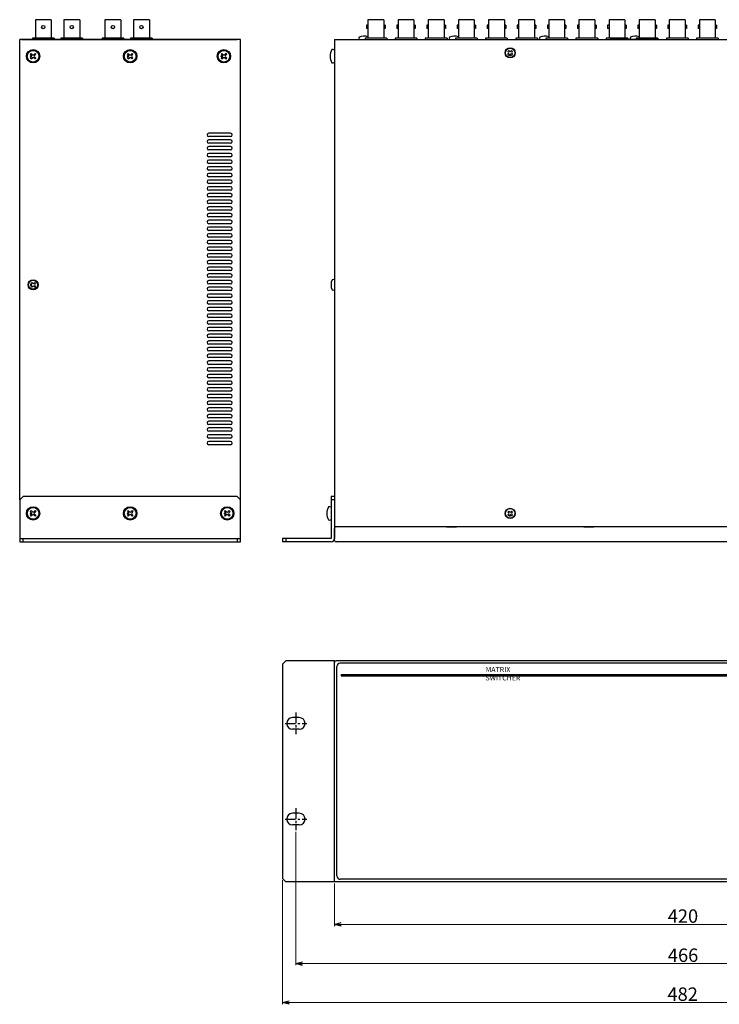
# Model space of a CAD drawing. Extents: x -396 to 451, y 17 to 1013.
# Drawn here: x -396 to 22, y 17 to 605 of the extents above; entities that cross this region are included whole.
import ezdxf

# ---------------------------------------------------------------- set-up
doc = ezdxf.new("R2010")
doc.units = 0
doc.linetypes.add('CENTER', pattern=[50.8, 31.75, -6.35, 6.35, -6.35])
doc.layers.get('0').update_dxf_attribs({"linetype": 'CONTINUOUS'})
doc.layers.get('DEFPOINTS').update_dxf_attribs({"linetype": 'CONTINUOUS'})
for name, color, linetype in [('ear', 200, 'CONTINUOUS'), ('寸法', 7, 'CONTINUOUS'), ('本体', 7, 'CONTINUOUS')]:
    doc.layers.add(name, color=color, linetype=linetype)
doc.styles.add('MX_NOTE_STANDARD', font='txt.shx', dxfattribs={"height": 4.1656, "bigfont": 'extfont.shx'})
doc.dimstyles.new('ARTICS', dxfattribs={"dimtxt": 4.1656, "dimasz": 4, "dimexe": 1, "dimexo": 1, "dimgap": 1, "dimtad": 1, "dimtoh": 1, "dimdec": 1, "dimdsep": 46, "dimtxsty": 'MX_NOTE_STANDARD', "dimblk": 'OPEN30', "dimcen": 2.5, "dimclrt": 6, "dimadec": 0, "dimazin": 0, "dimtfac": 1, "dimtdec": 1, "dimtmove": 0, "dimatfit": 3, "dimldrblk": 'OPEN30', "dimfxl": 1, "dimtolj": 1, "dimtzin": 0, "dimlwd": 13, "dimlwe": 13, "dimarcsym": 0})

# ---------------------------------------------------------------- blocks, each defined once
blk = doc.blocks.new('_OPEN30')
at = {"color": 0, "linetype": 'ByBlock'}
for p, q in [((-1, 0.267949), (0, 0)), ((0, 0), (-1, -0.267949)), ((0, 0), (-1, 0))]:
    blk.add_line(p, q, dxfattribs=at)
blk = doc.blocks.new('*D91')
at = {"layer": 'DEFPOINTS', "color": 0, "linetype": 'Continuous'}
for p in [(-238.75, 92.26), (243.25, 92.26), (243.25, 18.17)]:
    blk.add_point(p, dxfattribs=at)
at = {"layer": '寸法', "color": 0, "linetype": 'Continuous', "lineweight": 13}
for p, q in [((-238.75, 91.26), (-238.75, 17.17)), ((243.25, 91.26), (243.25, 17.17)), ((-234.75, 18.17), (239.25, 18.17))]:
    blk.add_line(p, q, dxfattribs=at)
at = {"layer": '寸法', "color": 0, "linetype": 'Continuous', "lineweight": 13, "xscale": 4, "yscale": 4, "zscale": 4, "rotation": 180}
blk.add_blockref('_OPEN30', (-238.75, 18.17), dxfattribs=at)
at = {"layer": '寸法', "color": 0, "linetype": 'Continuous', "lineweight": 13, "xscale": 4, "yscale": 4, "zscale": 4}
blk.add_blockref('_OPEN30', (243.25, 18.17), dxfattribs=at)
at = {"layer": '寸法', "color": 6, "linetype": 'Continuous', "insert": (0.31, 23.17), "char_height": 8, "attachment_point": 5}
blk.add_mtext('\\A1;482', dxfattribs=at)
blk = doc.blocks.new('*D92')
at = {"layer": 'DEFPOINTS', "color": 0, "linetype": 'Continuous'}
for p in [(-230.75, 121.19), (235.25, 121.19), (235.25, 41.42)]:
    blk.add_point(p, dxfattribs=at)
at = {"layer": '寸法', "color": 0, "linetype": 'Continuous', "lineweight": 13}
for p, q in [((-230.75, 120.19), (-230.75, 40.42)), ((235.25, 120.19), (235.25, 40.42)), ((-226.75, 41.42), (231.25, 41.42))]:
    blk.add_line(p, q, dxfattribs=at)
at = {"layer": '寸法', "color": 0, "linetype": 'Continuous', "lineweight": 13, "xscale": 4, "yscale": 4, "zscale": 4, "rotation": 180}
blk.add_blockref('_OPEN30', (-230.75, 41.42), dxfattribs=at)
at = {"layer": '寸法', "color": 0, "linetype": 'Continuous', "lineweight": 13, "xscale": 4, "yscale": 4, "zscale": 4}
blk.add_blockref('_OPEN30', (235.25, 41.42), dxfattribs=at)
at = {"layer": '寸法', "color": 6, "linetype": 'Continuous', "insert": (0.55, 46.42), "char_height": 8, "attachment_point": 5}
blk.add_mtext('\\A1;466', dxfattribs=at)
blk = doc.blocks.new('*D93')
at = {"layer": 'DEFPOINTS', "color": 0, "linetype": 'Continuous'}
for p in [(-207.75, 90.26), (212.25, 90.26), (212.25, 64.79)]:
    blk.add_point(p, dxfattribs=at)
at = {"layer": '寸法', "color": 0, "linetype": 'Continuous', "lineweight": 13}
for p, q in [((-207.75, 89.26), (-207.75, 63.79)), ((212.25, 89.26), (212.25, 63.79)), ((-203.75, 64.79), (208.25, 64.79))]:
    blk.add_line(p, q, dxfattribs=at)
at = {"layer": '寸法', "color": 0, "linetype": 'Continuous', "lineweight": 13, "xscale": 4, "yscale": 4, "zscale": 4, "rotation": 180}
blk.add_blockref('_OPEN30', (-207.75, 64.79), dxfattribs=at)
at = {"layer": '寸法', "color": 0, "linetype": 'Continuous', "lineweight": 13, "xscale": 4, "yscale": 4, "zscale": 4}
blk.add_blockref('_OPEN30', (212.25, 64.79), dxfattribs=at)
at = {"layer": '寸法', "color": 6, "linetype": 'Continuous', "insert": (0.47, 69.79), "char_height": 8, "attachment_point": 5}
blk.add_mtext('\\A1;420', dxfattribs=at)

msp = doc.modelspace()

# ---------------------------------------------------------------- linework, layer by layer
at = {"layer": 'ear', "linetype": 'Continuous'}
for p, q in [((-395.75, 318.263), (-393.75, 320.263)), ((-395.75, 318.263), (-395.75, 293.263)), ((-265.75, 320.263), (-393.75, 320.263)), ((-265.75, 320.263), (-263.75, 318.263)), ((-263.75, 293.263), (-263.75, 318.263)), ((-209.749, 320.263), (-209.749, 295.263)), ((-207.749, 320.263), (-209.749, 320.263)), ((-207.749, 318.263), (-209.749, 318.263)), ((-207.749, 320.263), (-207.749, 295.263)), ((-388.916, 311.925), (-389.411, 311.43)), ((-388.916, 311.925), (-388.174, 311.182)), ((-386.583, 311.925), (-387.326, 311.182)), ((-386.583, 311.925), (-386.088, 311.43)), ((-330.916, 311.925), (-331.411, 311.43)), ((-330.916, 311.925), (-330.174, 311.182)), ((-328.583, 311.925), (-329.326, 311.182)), ((-328.583, 311.925), (-328.088, 311.43)), ((-272.916, 311.925), (-273.411, 311.43)), ((-272.916, 311.925), (-272.174, 311.182)), ((-270.583, 311.925), (-271.326, 311.182)), ((-270.583, 311.925), (-270.088, 311.43)), ((-209.749, 313.881), (-209.748, 306.645)), ((-389.411, 311.43), (-388.669, 310.687)), ((-388.669, 309.839), (-389.411, 309.096)), ((-389.411, 309.096), (-388.916, 308.601)), ((-388.174, 309.344), (-388.916, 308.601)), ((-387.326, 309.344), (-386.583, 308.601)), ((-386.088, 311.43), (-386.831, 310.687)), ((-386.831, 309.839), (-386.088, 309.096)), ((-386.088, 309.096), (-386.583, 308.601)), ((-331.411, 311.43), (-330.669, 310.687)), ((-330.669, 309.839), (-331.411, 309.096)), ((-331.411, 309.096), (-330.916, 308.601)), ((-330.174, 309.344), (-330.916, 308.601)), ((-329.326, 309.344), (-328.583, 308.601)), ((-328.088, 311.43), (-328.831, 310.687)), ((-328.831, 309.839), (-328.088, 309.096)), ((-328.088, 309.096), (-328.583, 308.601)), ((-273.411, 311.43), (-272.669, 310.687)), ((-272.669, 309.839), (-273.411, 309.096)), ((-273.411, 309.096), (-272.916, 308.601)), ((-272.174, 309.344), (-272.916, 308.601)), ((-271.326, 309.344), (-270.583, 308.601)), ((-270.088, 311.43), (-270.831, 310.687)), ((-270.831, 309.839), (-270.088, 309.096)), ((-270.088, 309.096), (-270.583, 308.601)), ((-395.75, 295.263), (-263.75, 295.263)), ((-393.75, 293.263), (-393.75, 295.263)), ((-265.75, 295.263), (-265.75, 293.263)), ((-209.749, 295.263), (-238.749, 295.263)), ((-238.749, 295.263), (-238.749, 293.263)), ((-236.749, 295.263), (-236.749, 293.263)), ((-395.75, 293.263), (-263.75, 293.263)), ((-209.749, 293.263), (-238.749, 293.263)), ((-236.749, 222.263), (-238.749, 220.263)), ((-238.749, 220.263), (-238.749, 92.263)), ((-207.749, 222.263), (-236.749, 222.263)), ((-207.749, 90.263), (-207.749, 222.263)), ((-228.749, 188.338), (-232.749, 188.338)), ((-228.749, 181.338), (-232.749, 181.338)), ((-228.749, 131.188), (-232.749, 131.188)), ((-228.749, 124.188), (-232.749, 124.188)), ((-238.749, 92.263), (-236.749, 90.263)), ((-207.749, 90.263), (-236.749, 90.263))]:
    msp.add_line(p, q, dxfattribs=at)
at = {"layer": 'ear', "color": 0, "linetype": 'CENTER', "ltscale": 0.2}
for p, q in [((-230.749, 191.338), (-230.749, 178.338)), ((-237.249, 184.838), (-224.249, 184.838)), ((-230.749, 134.188), (-230.749, 121.188)), ((-237.249, 127.688), (-224.249, 127.688))]:
    msp.add_line(p, q, dxfattribs=at)
at = {"layer": 'ear', "linetype": 'Continuous'}
for centre, radius in [((-387.75, 310.263), 4), ((-387.75, 310.263), 3.5), ((-329.75, 310.263), 4), ((-329.75, 310.263), 3.5), ((-271.75, 310.263), 4), ((-271.75, 310.263), 3.5), ((-389.164, 310.263), 0.3), ((-331.164, 310.263), 0.3), ((-273.164, 310.263), 0.3)]:
    msp.add_circle(centre, radius, dxfattribs=at)
for centre, radius, start, end in [((-204.249, 310.264), 8, 150.637291, 209.383369), ((-210.749, 312.763), 1.5, 48.200015, 108.333225), ((-389.094, 310.263), 0.6, 315.067486, 44.93251), ((-387.75, 311.607), 0.6, 225.06748, 314.932513), ((-387.75, 308.919), 0.6, 45.06748, 134.93251), ((-386.406, 310.263), 0.6, 135.06748, 224.93251), ((-331.094, 310.263), 0.6, 315.067486, 44.93251), ((-329.75, 311.607), 0.6, 225.06748, 314.932513), ((-329.75, 308.919), 0.6, 45.06748, 134.93251), ((-328.406, 310.263), 0.6, 135.06748, 224.93251), ((-273.094, 310.263), 0.6, 315.067486, 44.93251), ((-271.75, 311.607), 0.6, 225.06748, 314.932513), ((-271.75, 308.919), 0.6, 45.06748, 134.93251), ((-270.406, 310.263), 0.6, 135.06748, 224.93251), ((-210.748, 307.763), 1.5, 251.687435, 311.820645), ((-209.749, 295.263), 2, 270, 0), ((-232.749, 184.838), 3.5, 90, 270), ((-228.749, 184.838), 3.5, 270, 90), ((-232.749, 127.688), 3.5, 90, 270), ((-228.749, 127.688), 3.5, 270, 90)]:
    msp.add_arc(centre, radius, start, end, dxfattribs=at)
at = {"layer": '本体', "color": 84, "linetype": 'Continuous'}
for p, q in [((-376.898, 605.071), (-386.398, 605.071)), ((-386.398, 605.071), (-386.398, 594.071)), ((-376.898, 605.071), (-376.898, 594.071)), ((-359.898, 605.071), (-369.398, 605.071)), ((-369.398, 605.071), (-369.398, 604.5)), ((-369.398, 604.5), (-369.398, 594.071)), ((-359.898, 605.071), (-359.898, 594.071)), ((-335.298, 605.071), (-344.798, 605.071)), ((-344.798, 605.071), (-344.798, 594.071)), ((-335.298, 605.071), (-335.298, 594.071)), ((-318.298, 605.071), (-327.798, 605.071)), ((-327.798, 605.071), (-327.798, 604.5)), ((-327.798, 604.5), (-327.798, 594.071)), ((-318.298, 605.071), (-318.298, 594.071)), ((-187.699, 601.831), (-188.499, 601.831)), ((-188.499, 601.831), (-188.499, 599.831)), ((-187.699, 599.831), (-188.499, 599.831)), ((-187.699, 605.071), (-187.699, 594.071)), ((-178.199, 605.071), (-187.699, 605.071)), ((-178.199, 605.071), (-178.199, 594.071)), ((-177.399, 601.831), (-178.199, 601.831)), ((-177.399, 599.831), (-178.199, 599.831)), ((-177.399, 601.831), (-177.399, 599.831)), ((-170.499, 601.831), (-170.499, 599.831)), ((-169.699, 601.831), (-170.499, 601.831)), ((-169.699, 599.831), (-170.499, 599.831)), ((-160.199, 605.071), (-169.699, 605.071)), ((-169.699, 605.071), (-169.699, 594.071)), ((-160.199, 605.071), (-160.199, 594.071)), ((-159.399, 601.831), (-160.199, 601.831)), ((-159.399, 599.831), (-160.199, 599.831)), ((-159.399, 601.831), (-159.399, 599.831)), ((-151.699, 601.831), (-152.499, 601.831)), ((-152.499, 601.831), (-152.499, 599.831)), ((-151.699, 599.831), (-152.499, 599.831)), ((-142.199, 605.071), (-151.699, 605.071)), ((-151.699, 605.071), (-151.699, 594.071)), ((-142.199, 605.071), (-142.199, 594.071)), ((-141.399, 601.831), (-142.199, 601.831)), ((-141.399, 599.831), (-142.199, 599.831)), ((-141.399, 601.831), (-141.399, 599.831)), ((-133.699, 601.831), (-134.499, 601.831)), ((-134.499, 601.831), (-134.499, 599.831)), ((-133.699, 599.831), (-134.499, 599.831)), ((-124.199, 605.071), (-133.699, 605.071)), ((-133.699, 605.071), (-133.699, 594.071)), ((-124.199, 605.071), (-124.199, 594.071)), ((-123.399, 601.831), (-124.199, 601.831)), ((-123.399, 599.831), (-124.199, 599.831)), ((-123.399, 601.831), (-123.399, 599.831)), ((-115.699, 601.831), (-116.499, 601.831)), ((-116.499, 601.831), (-116.499, 599.831)), ((-115.699, 599.831), (-116.499, 599.831)), ((-106.199, 605.071), (-115.699, 605.071)), ((-115.699, 605.071), (-115.699, 594.071)), ((-106.199, 605.071), (-106.199, 594.071)), ((-105.399, 601.831), (-106.199, 601.831)), ((-105.399, 599.831), (-106.199, 599.831)), ((-105.399, 601.831), (-105.399, 599.831)), ((-97.699, 601.831), (-98.499, 601.831)), ((-98.499, 601.831), (-98.499, 599.831)), ((-97.699, 599.831), (-98.499, 599.831)), ((-88.199, 605.071), (-97.699, 605.071)), ((-97.699, 605.071), (-97.699, 594.071)), ((-88.199, 605.071), (-88.199, 594.071)), ((-87.399, 601.831), (-88.199, 601.831)), ((-87.399, 599.831), (-88.199, 599.831)), ((-87.399, 601.831), (-87.399, 599.831)), ((-79.699, 601.831), (-80.499, 601.831)), ((-80.499, 601.831), (-80.499, 599.831)), ((-79.699, 599.831), (-80.499, 599.831)), ((-70.199, 605.071), (-79.699, 605.071)), ((-79.699, 605.071), (-79.699, 594.071)), ((-70.199, 605.071), (-70.199, 594.071)), ((-69.399, 601.831), (-70.199, 601.831)), ((-69.399, 599.831), (-70.199, 599.831)), ((-69.399, 601.831), (-69.399, 599.831)), ((-61.699, 601.831), (-62.499, 601.831)), ((-62.499, 601.831), (-62.499, 599.831)), ((-61.699, 599.831), (-62.499, 599.831)), ((-52.199, 605.071), (-61.699, 605.071)), ((-61.699, 605.071), (-61.699, 594.071)), ((-52.199, 605.071), (-52.199, 594.071)), ((-51.399, 601.831), (-52.199, 601.831)), ((-51.399, 599.831), (-52.199, 599.831)), ((-51.399, 601.831), (-51.399, 599.831)), ((-43.699, 601.831), (-44.499, 601.831)), ((-44.499, 601.831), (-44.499, 599.831)), ((-43.699, 599.831), (-44.499, 599.831)), ((-34.199, 605.071), (-43.699, 605.071)), ((-43.699, 605.071), (-43.699, 594.071)), ((-34.199, 605.071), (-34.199, 594.071)), ((-33.399, 601.831), (-34.199, 601.831)), ((-33.399, 599.831), (-34.199, 599.831)), ((-33.399, 601.831), (-33.399, 599.831)), ((-25.699, 601.831), (-26.499, 601.831)), ((-26.499, 601.831), (-26.499, 599.831)), ((-25.699, 599.831), (-26.499, 599.831)), ((-25.699, 605.071), (-25.699, 594.071)), ((-16.199, 605.071), (-25.699, 605.071)), ((-16.199, 605.071), (-16.199, 594.071)), ((-15.399, 601.831), (-16.199, 601.831)), ((-15.399, 599.831), (-16.199, 599.831)), ((-15.399, 601.831), (-15.399, 599.831)), ((-8.499, 601.831), (-8.499, 599.831)), ((-7.699, 601.831), (-8.499, 601.831)), ((-7.699, 599.831), (-8.499, 599.831)), ((-7.699, 605.071), (-7.699, 594.071)), ((1.801, 605.071), (-7.699, 605.071)), ((1.801, 605.071), (1.801, 594.071)), ((2.601, 601.831), (1.801, 601.831)), ((2.601, 599.831), (1.801, 599.831)), ((2.601, 601.831), (2.601, 599.831)), ((9.501, 601.831), (9.501, 599.831)), ((10.301, 601.831), (9.501, 601.831)), ((10.301, 599.831), (9.501, 599.831)), ((10.301, 605.071), (10.301, 594.071)), ((19.801, 605.071), (10.301, 605.071)), ((19.801, 605.071), (19.801, 594.071)), ((20.601, 601.831), (19.801, 601.831)), ((20.601, 599.831), (19.801, 599.831)), ((20.601, 601.831), (20.601, 599.831)), ((-375.148, 594.071), (-388.148, 594.071)), ((-388.148, 594.071), (-388.148, 593.271)), ((-375.148, 594.071), (-375.148, 593.271)), ((-358.148, 594.071), (-371.148, 594.071)), ((-371.148, 594.071), (-371.148, 593.271)), ((-358.148, 594.071), (-358.148, 593.271)), ((-333.548, 594.071), (-346.548, 594.071)), ((-346.548, 594.071), (-346.548, 593.271)), ((-333.548, 594.071), (-333.548, 593.271)), ((-316.548, 594.071), (-329.548, 594.071)), ((-329.548, 594.071), (-329.548, 593.271)), ((-316.548, 594.071), (-316.548, 593.271)), ((-176.449, 594.071), (-189.449, 594.071)), ((-189.449, 594.071), (-189.449, 593.263)), ((-176.449, 594.071), (-176.449, 593.263)), ((-158.449, 594.071), (-171.449, 594.071)), ((-171.449, 594.071), (-171.449, 593.263)), ((-158.449, 594.071), (-158.449, 593.263)), ((-140.449, 594.071), (-153.449, 594.071)), ((-153.449, 594.071), (-153.449, 593.263)), ((-140.449, 594.071), (-140.449, 593.263)), ((-122.449, 594.071), (-135.449, 594.071)), ((-135.449, 594.071), (-135.449, 593.261)), ((-122.449, 594.071), (-122.449, 593.263)), ((-104.449, 594.071), (-117.449, 594.071)), ((-117.449, 594.071), (-117.449, 593.263)), ((-104.449, 594.071), (-104.449, 593.263)), ((-86.449, 594.071), (-99.449, 594.071)), ((-99.449, 594.071), (-99.449, 593.263)), ((-86.449, 594.071), (-86.449, 593.263)), ((-68.449, 594.071), (-81.449, 594.071)), ((-81.449, 594.071), (-81.449, 593.263)), ((-68.449, 594.071), (-68.449, 593.263)), ((-50.449, 594.071), (-63.449, 594.071)), ((-63.449, 594.071), (-63.449, 593.263)), ((-50.449, 594.071), (-50.449, 593.263)), ((-32.449, 594.071), (-45.449, 594.071)), ((-45.449, 594.071), (-45.449, 593.263)), ((-32.449, 594.071), (-32.449, 593.263)), ((-14.449, 594.071), (-27.449, 594.071)), ((-27.449, 594.071), (-27.449, 593.263)), ((-14.449, 594.071), (-14.449, 593.263)), ((3.551, 594.071), (-9.449, 594.071)), ((-9.449, 594.071), (-9.449, 593.261)), ((3.551, 594.071), (3.551, 593.263)), ((21.551, 594.071), (8.551, 594.071)), ((8.551, 594.071), (8.551, 593.263)), ((21.551, 594.071), (21.551, 593.263)), ((-395.75, 318.263), (-395.748, 593.263)), ((-263.748, 593.263), (-395.748, 593.263)), ((-394.748, 593.263), (-265.748, 593.263)), ((-263.75, 318.263), (-263.748, 593.263)), ((-207.749, 593.263), (212.251, 593.263)), ((-207.749, 593.263), (-207.749, 302.265)), ((-192.949, 593.263), (-189.449, 593.263)), ((-147.749, 593.263), (-144.249, 593.263)), ((-93.749, 593.263), (-90.249, 593.263)), ((-14.052, 593.261), (-43.052, 593.261)), ((-39.749, 593.263), (-36.249, 593.263)), ((14.251, 593.263), (17.751, 593.263)), ((-389.409, 584.43), (-388.914, 584.925)), ((-388.667, 583.687), (-389.409, 584.43)), ((-389.409, 582.096), (-388.667, 582.839)), ((-388.914, 581.601), (-389.409, 582.096)), ((-388.172, 584.182), (-388.914, 584.925)), ((-388.914, 581.601), (-388.172, 582.344)), ((-387.324, 584.182), (-386.581, 584.925)), ((-386.581, 581.601), (-387.324, 582.344)), ((-386.829, 583.687), (-386.086, 584.43)), ((-386.086, 582.096), (-386.829, 582.839)), ((-386.086, 584.43), (-386.581, 584.925)), ((-386.581, 581.601), (-386.086, 582.096)), ((-331.409, 584.43), (-330.914, 584.925)), ((-330.667, 583.687), (-331.409, 584.43)), ((-331.409, 582.096), (-330.667, 582.839)), ((-330.914, 581.601), (-331.409, 582.096)), ((-330.172, 584.182), (-330.914, 584.925)), ((-330.914, 581.601), (-330.172, 582.344)), ((-329.324, 584.182), (-328.581, 584.925)), ((-328.581, 581.601), (-329.324, 582.344)), ((-328.829, 583.687), (-328.086, 584.43)), ((-328.086, 582.096), (-328.829, 582.839)), ((-328.086, 584.43), (-328.581, 584.925)), ((-328.581, 581.601), (-328.086, 582.096)), ((-275.409, 584.43), (-274.914, 584.925)), ((-274.667, 583.687), (-275.409, 584.43)), ((-275.409, 582.096), (-274.667, 582.839)), ((-274.914, 581.601), (-275.409, 582.096)), ((-274.172, 584.182), (-274.914, 584.925)), ((-274.914, 581.601), (-274.172, 582.344)), ((-273.324, 584.182), (-272.581, 584.925)), ((-272.581, 581.601), (-273.324, 582.344)), ((-272.829, 583.687), (-272.086, 584.43)), ((-272.086, 582.096), (-272.829, 582.839)), ((-272.086, 584.43), (-272.581, 584.925)), ((-272.581, 581.601), (-272.086, 582.096)), ((-207.749, 586.017), (-207.749, 580.263)), ((-104.128, 586.147), (-103.633, 586.642)), ((-104.128, 586.147), (-103.668, 585.687)), ((-104.128, 584.379), (-103.668, 584.839)), ((-104.128, 584.379), (-103.633, 583.884)), ((-103.633, 586.642), (-103.173, 586.182)), ((-103.633, 583.884), (-103.173, 584.344)), ((-102.325, 586.182), (-101.865, 586.642)), ((-102.325, 584.344), (-101.865, 583.884)), ((-101.865, 586.642), (-101.37, 586.147)), ((-101.865, 583.884), (-101.37, 584.379)), ((-101.83, 585.687), (-101.37, 586.147)), ((-101.83, 584.839), (-101.37, 584.379)), ((-269.748, 537.263), (-282.748, 537.263)), ((-269.748, 535.263), (-282.748, 535.263)), ((-269.748, 533.263), (-282.748, 533.263)), ((-269.748, 531.263), (-282.748, 531.263)), ((-269.748, 529.263), (-282.748, 529.263)), ((-269.748, 527.263), (-282.748, 527.263)), ((-269.748, 525.263), (-282.748, 525.263)), ((-269.748, 523.263), (-282.748, 523.263)), ((-269.748, 521.263), (-282.748, 521.263)), ((-269.748, 519.263), (-282.748, 519.263)), ((-269.748, 517.263), (-282.748, 517.263)), ((-269.748, 515.263), (-282.748, 515.263)), ((-269.748, 513.263), (-282.748, 513.263)), ((-269.748, 511.263), (-282.748, 511.263)), ((-269.748, 509.263), (-282.748, 509.263)), ((-269.748, 507.263), (-282.748, 507.263)), ((-269.748, 505.263), (-282.748, 505.263)), ((-269.748, 503.263), (-282.748, 503.263)), ((-269.748, 501.263), (-282.748, 501.263)), ((-269.748, 499.263), (-282.748, 499.263)), ((-269.748, 497.263), (-282.748, 497.263)), ((-269.748, 495.263), (-282.748, 495.263)), ((-269.748, 493.263), (-282.748, 493.263)), ((-269.748, 491.263), (-282.748, 491.263)), ((-269.748, 489.263), (-282.748, 489.263)), ((-269.748, 487.263), (-282.748, 487.263)), ((-269.748, 485.263), (-282.748, 485.263)), ((-269.748, 483.263), (-282.748, 483.263)), ((-269.748, 481.263), (-282.748, 481.263)), ((-269.748, 479.263), (-282.748, 479.263)), ((-269.748, 477.263), (-282.748, 477.263)), ((-269.748, 475.263), (-282.748, 475.263)), ((-269.748, 473.263), (-282.748, 473.263)), ((-269.748, 471.263), (-282.748, 471.263)), ((-269.748, 469.263), (-282.748, 469.263)), ((-269.748, 467.263), (-282.748, 467.263)), ((-269.748, 465.263), (-282.748, 465.263)), ((-269.748, 463.263), (-282.748, 463.263)), ((-269.748, 461.263), (-282.748, 461.263)), ((-269.748, 459.263), (-282.748, 459.263)), ((-269.748, 457.263), (-282.748, 457.263)), ((-269.748, 455.263), (-282.748, 455.263)), ((-269.748, 453.263), (-282.748, 453.263)), ((-388.543, 448.089), (-389.073, 447.559)), ((-389.073, 447.559), (-388.702, 447.188)), ((-388.543, 448.089), (-388.172, 447.718)), ((-386.952, 448.089), (-387.323, 447.718)), ((-386.952, 448.089), (-386.422, 447.559)), ((-386.422, 447.559), (-386.793, 447.188)), ((-269.748, 451.263), (-282.748, 451.263)), ((-269.748, 449.263), (-282.748, 449.263)), ((-269.748, 447.263), (-282.748, 447.263)), ((-207.749, 449.763), (-207.749, 443.763)), ((-388.702, 446.339), (-389.073, 445.968)), ((-389.073, 445.968), (-388.543, 445.437)), ((-388.172, 445.809), (-388.543, 445.437)), ((-387.323, 445.809), (-386.952, 445.437)), ((-386.422, 445.968), (-386.952, 445.437)), ((-386.793, 446.339), (-386.422, 445.968)), ((-269.748, 445.263), (-282.748, 445.263)), ((-269.748, 443.263), (-282.748, 443.263)), ((-269.748, 441.263), (-282.748, 441.263)), ((-269.748, 439.263), (-282.748, 439.263)), ((-269.748, 437.263), (-282.748, 437.263)), ((-269.748, 435.263), (-282.748, 435.263)), ((-269.748, 433.263), (-282.748, 433.263)), ((-269.748, 431.263), (-282.748, 431.263)), ((-269.748, 429.263), (-282.748, 429.263)), ((-269.748, 427.263), (-282.748, 427.263)), ((-269.748, 425.263), (-282.748, 425.263)), ((-269.748, 423.263), (-282.748, 423.263)), ((-269.748, 421.263), (-282.748, 421.263)), ((-269.748, 419.263), (-282.748, 419.263)), ((-269.748, 417.263), (-282.748, 417.263)), ((-269.748, 415.263), (-282.748, 415.263)), ((-269.748, 413.263), (-282.748, 413.263)), ((-269.748, 411.263), (-282.748, 411.263)), ((-269.748, 409.263), (-282.748, 409.263)), ((-269.748, 407.263), (-282.748, 407.263)), ((-269.748, 405.263), (-282.748, 405.263)), ((-269.748, 403.263), (-282.748, 403.263)), ((-269.748, 401.263), (-282.748, 401.263)), ((-269.748, 399.263), (-282.748, 399.263)), ((-269.748, 397.263), (-282.748, 397.263)), ((-269.748, 395.263), (-282.748, 395.263)), ((-269.748, 393.263), (-282.748, 393.263)), ((-269.748, 391.263), (-282.748, 391.263)), ((-269.748, 389.263), (-282.748, 389.263)), ((-269.748, 387.263), (-282.748, 387.263)), ((-269.748, 385.263), (-282.748, 385.263)), ((-269.748, 383.263), (-282.748, 383.263)), ((-269.748, 381.263), (-282.748, 381.263)), ((-269.748, 379.263), (-282.748, 379.263)), ((-269.748, 377.263), (-282.748, 377.263)), ((-269.748, 375.263), (-282.748, 375.263)), ((-269.748, 373.263), (-282.748, 373.263)), ((-269.748, 371.263), (-282.748, 371.263)), ((-269.748, 369.263), (-282.748, 369.263)), ((-269.748, 367.263), (-282.748, 367.263)), ((-269.748, 365.263), (-282.748, 365.263)), ((-269.748, 363.263), (-282.748, 363.263)), ((-269.748, 361.263), (-282.748, 361.263)), ((-269.748, 359.263), (-282.748, 359.263)), ((-269.748, 357.263), (-282.748, 357.263)), ((-269.748, 355.263), (-282.748, 355.263)), ((-269.748, 353.263), (-282.748, 353.263)), ((-269.748, 351.263), (-282.748, 351.263)), ((-104.128, 311.147), (-103.633, 311.642)), ((-103.633, 311.642), (-103.173, 311.182)), ((-102.325, 311.182), (-101.865, 311.642)), ((-101.865, 311.642), (-101.37, 311.147)), ((-104.128, 311.147), (-103.668, 310.687)), ((-104.128, 309.379), (-103.668, 309.839)), ((-104.128, 309.379), (-103.633, 308.884)), ((-103.633, 308.884), (-103.173, 309.344)), ((-102.325, 309.344), (-101.865, 308.884)), ((-101.865, 308.884), (-101.37, 309.379)), ((-101.83, 310.687), (-101.37, 311.147)), ((-101.83, 309.839), (-101.37, 309.379)), ((212.251, 302.265), (-207.749, 302.265)), ((-207.749, 294.263), (-207.749, 301.263)), ((211.251, 302.263), (-206.749, 302.263)), ((211.252, 302.263), (-206.749, 302.263)), ((-50.749, 302.265), (-147.749, 302.265)), ((-140.749, 302.263), (-134.749, 302.263)), ((-58.749, 302.263), (-52.749, 302.263)), ((211.251, 293.263), (-206.749, 293.263)), ((-207.749, 90.263), (-207.749, 221.263)), ((211.251, 222.263), (-206.748, 222.263)), ((-206.249, 93.763), (-206.249, 218.763)), ((208.751, 220.763), (-204.249, 220.763)), ((-203.749, 214.063), (208.251, 214.063)), ((-203.749, 214.063), (-203.749, 213.263)), ((-203.749, 213.263), (208.251, 213.263)), ((212.251, 90.263), (-207.749, 90.263)), ((208.751, 91.763), (-204.249, 91.763))]:
    msp.add_line(p, q, dxfattribs=at)
for centre, radius in [((-381.648, 600.637), 1), ((-364.648, 600.637), 1), ((-340.048, 600.637), 1), ((-323.048, 600.637), 1), ((-102.749, 585.263), 3.05), ((-102.749, 585.263), 2.85), ((-387.748, 583.263), 4), ((-387.748, 583.263), 3.5), ((-389.162, 583.263), 0.3), ((-329.748, 583.263), 4), ((-329.748, 583.263), 3.5), ((-331.162, 583.263), 0.3), ((-273.748, 583.263), 4), ((-273.748, 583.263), 3.5), ((-275.162, 583.263), 0.3), ((-102.749, 583.849), 0.3), ((-387.748, 446.763), 3), ((-387.748, 446.763), 2.7), ((-389.127, 446.764), 0.3), ((-102.749, 310.263), 3.05), ((-102.749, 310.263), 2.85), ((-102.749, 308.849), 0.3)]:
    msp.add_circle(centre, radius, dxfattribs=at)
for centre, radius, start, end in [((-191.824, 593.963), 1.325, 148.10921, 211.890792), ((-189.949, 587.463), 7.8, 73.234127, 112.61987), ((-137.824, 593.963), 1.325, 148.10921, 211.890792), ((-135.949, 587.463), 7.8, 73.234127, 112.61987), ((-83.824, 593.963), 1.325, 148.10921, 211.890792), ((-81.949, 587.463), 7.8, 73.234127, 112.61987), ((-29.824, 593.963), 1.325, 148.10921, 211.890792), ((-27.949, 587.463), 7.8, 73.234127, 112.61987), ((-389.092, 583.263), 0.6, 315.06749, 44.932514), ((-387.748, 584.607), 0.6, 225.06749, 314.93252), ((-387.748, 581.919), 0.6, 45.067487, 134.93252), ((-386.404, 583.263), 0.6, 135.06749, 224.93252), ((-331.092, 583.263), 0.6, 315.06749, 44.932514), ((-329.748, 584.607), 0.6, 225.06749, 314.93252), ((-329.748, 581.919), 0.6, 45.067487, 134.93252), ((-328.404, 583.263), 0.6, 135.06749, 224.93252), ((-275.092, 583.263), 0.6, 315.06749, 44.932514), ((-273.748, 584.607), 0.6, 225.06749, 314.93252), ((-273.748, 581.919), 0.6, 45.067487, 134.93252), ((-272.404, 583.263), 0.6, 135.06749, 224.93252), ((-202.249, 583.263), 8, 150.626961, 209.373039), ((-208.749, 585.763), 1.5, 48.189685, 108.322895), ((-104.093, 585.263), 0.6, 315.06748, 44.932513), ((-102.749, 586.607), 0.6, 225.06748, 314.93251), ((-102.749, 583.919), 0.6, 45.067486, 134.93251), ((-101.405, 585.263), 0.6, 135.06748, 224.93251), ((-208.749, 580.763), 1.5, 251.677105, 311.810315), ((-282.748, 536.263), 1, 90, 180), ((-282.748, 536.263), 1, 180, 270), ((-269.748, 536.263), 1, 0, 90), ((-269.748, 536.263), 1, 270, 0), ((-282.748, 532.263), 1, 90, 180), ((-282.748, 532.263), 1, 180, 270), ((-282.748, 528.263), 1, 90, 180), ((-269.748, 532.263), 1, 0, 90), ((-269.748, 532.263), 1, 270, 0), ((-269.748, 528.263), 1, 0, 90), ((-282.748, 528.263), 1, 180, 270), ((-282.748, 524.263), 1, 90, 180), ((-282.748, 524.263), 1, 180, 270), ((-269.748, 528.263), 1, 270, 0), ((-269.748, 524.263), 1, 0, 90), ((-269.748, 524.263), 1, 270, 0), ((-282.748, 520.263), 1, 90, 180), ((-282.748, 520.263), 1, 180, 270), ((-269.748, 520.263), 1, 0, 90), ((-269.748, 520.263), 1, 270, 0), ((-282.748, 516.263), 1, 90, 180), ((-282.748, 516.263), 1, 180, 270), ((-282.748, 512.263), 1, 90, 180), ((-282.748, 512.263), 1, 180, 270), ((-269.748, 516.263), 1, 0, 90), ((-269.748, 516.263), 1, 270, 0), ((-269.748, 512.263), 1, 0, 90), ((-269.748, 512.263), 1, 270, 0), ((-282.748, 508.263), 1, 90, 180), ((-282.748, 508.263), 1, 180, 270), ((-269.748, 508.263), 1, 0, 90), ((-269.748, 508.263), 1, 270, 0), ((-282.748, 504.263), 1, 90, 180), ((-282.748, 504.263), 1, 180, 270), ((-282.748, 500.263), 1, 90, 180), ((-282.748, 500.263), 1, 180, 270), ((-269.748, 504.263), 1, 0, 90), ((-269.748, 504.263), 1, 270, 0), ((-269.748, 500.263), 1, 0, 90), ((-269.748, 500.263), 1, 270, 0), ((-282.748, 496.263), 1, 90, 180), ((-282.748, 496.263), 1, 180, 270), ((-269.748, 496.263), 1, 0, 90), ((-269.748, 496.263), 1, 270, 0), ((-282.748, 492.263), 1, 90, 180), ((-282.748, 492.263), 1, 180, 270), ((-282.748, 488.263), 1, 90, 180), ((-282.748, 488.263), 1, 180, 270), ((-269.748, 492.263), 1, 0, 90), ((-269.748, 492.263), 1, 270, 0), ((-269.748, 488.263), 1, 0, 90), ((-269.748, 488.263), 1, 270, 0), ((-282.748, 484.263), 1, 90, 180), ((-282.748, 484.263), 1, 180, 270), ((-269.748, 484.263), 1, 0, 90), ((-269.748, 484.263), 1, 270, 0), ((-282.748, 480.263), 1, 90, 180), ((-282.748, 480.263), 1, 180, 270), ((-282.748, 476.263), 1, 90, 180), ((-282.748, 476.263), 1, 180, 270), ((-269.748, 480.263), 1, 0, 90), ((-269.748, 480.263), 1, 270, 0), ((-269.748, 476.263), 1, 0, 90), ((-269.748, 476.263), 1, 270, 0), ((-282.748, 472.263), 1, 90, 180), ((-282.748, 472.263), 1, 180, 270), ((-269.748, 472.263), 1, 0, 90), ((-269.748, 472.263), 1, 270, 0), ((-282.748, 468.263), 1, 90, 180), ((-282.748, 468.263), 1, 180, 270), ((-282.748, 464.263), 1, 90, 180), ((-269.748, 468.263), 1, 0, 90), ((-269.748, 468.263), 1, 270, 0), ((-269.748, 464.263), 1, 0, 90), ((-282.748, 464.263), 1, 180, 270), ((-282.748, 460.263), 1, 90, 180), ((-282.748, 460.263), 1, 180, 270), ((-269.748, 464.263), 1, 270, 0), ((-269.748, 460.263), 1, 0, 90), ((-269.748, 460.263), 1, 270, 0), ((-282.748, 456.263), 1, 90, 180), ((-282.748, 456.263), 1, 180, 270), ((-282.748, 452.263), 1, 90, 180), ((-269.748, 456.263), 1, 0, 90), ((-269.748, 456.263), 1, 270, 0), ((-269.748, 452.263), 1, 0, 90), ((-389.126, 446.763), 0.6, 315, 45), ((-387.748, 448.142), 0.6, 225, 315), ((-386.369, 446.763), 0.6, 135, 225), ((-282.748, 452.263), 1, 180, 270), ((-282.748, 448.263), 1, 90, 180), ((-282.748, 448.263), 1, 180, 270), ((-269.748, 452.263), 1, 270, 0), ((-269.748, 448.263), 1, 0, 90), ((-269.748, 448.263), 1, 270, 0), ((-201.949, 446.763), 7.8, 157.38013, 202.61986), ((-208.449, 448.638), 1.325, 58.109208, 121.89079), ((-387.748, 445.384), 0.6, 45, 135), ((-282.748, 444.263), 1, 90, 180), ((-282.748, 444.263), 1, 180, 270), ((-282.748, 440.263), 1, 90, 180), ((-269.748, 444.263), 1, 0, 90), ((-269.748, 444.263), 1, 270, 0), ((-269.748, 440.263), 1, 0, 90), ((-208.449, 444.888), 1.325, 238.1092, 301.89079), ((-282.748, 440.263), 1, 180, 270), ((-282.748, 436.263), 1, 90, 180), ((-282.748, 436.263), 1, 180, 270), ((-269.748, 440.263), 1, 270, 0), ((-269.748, 436.263), 1, 0, 90), ((-269.748, 436.263), 1, 270, 0), ((-282.748, 432.263), 1, 90, 180), ((-282.748, 432.263), 1, 180, 270), ((-282.748, 428.263), 1, 90, 180), ((-269.748, 432.263), 1, 0, 90), ((-269.748, 432.263), 1, 270, 0), ((-269.748, 428.263), 1, 0, 90), ((-282.748, 428.263), 1, 180, 270), ((-282.748, 424.263), 1, 90, 180), ((-282.748, 424.263), 1, 180, 270), ((-269.748, 428.263), 1, 270, 0), ((-269.748, 424.263), 1, 0, 90), ((-269.748, 424.263), 1, 270, 0), ((-282.748, 420.263), 1, 90, 180), ((-282.748, 420.263), 1, 180, 270), ((-269.748, 420.263), 1, 0, 90), ((-269.748, 420.263), 1, 270, 0), ((-282.748, 416.263), 1, 90, 180), ((-282.748, 416.263), 1, 180, 270), ((-282.748, 412.263), 1, 90, 180), ((-282.748, 412.263), 1, 180, 270), ((-269.748, 416.263), 1, 0, 90), ((-269.748, 416.263), 1, 270, 0), ((-269.748, 412.263), 1, 0, 90), ((-269.748, 412.263), 1, 270, 0), ((-282.748, 408.263), 1, 90, 180), ((-282.748, 408.263), 1, 180, 270), ((-269.748, 408.263), 1, 0, 90), ((-269.748, 408.263), 1, 270, 0), ((-282.748, 404.263), 1, 90, 180), ((-282.748, 404.263), 1, 180, 270), ((-282.748, 400.263), 1, 90, 180), ((-282.748, 400.263), 1, 180, 270), ((-269.748, 404.263), 1, 0, 90), ((-269.748, 404.263), 1, 270, 0), ((-269.748, 400.263), 1, 0, 90), ((-269.748, 400.263), 1, 270, 0), ((-282.748, 396.263), 1, 90, 180), ((-282.748, 396.263), 1, 180, 270), ((-269.748, 396.263), 1, 0, 90), ((-269.748, 396.263), 1, 270, 0), ((-282.748, 392.263), 1, 90, 180), ((-282.748, 392.263), 1, 180, 270), ((-282.748, 388.263), 1, 90, 180), ((-282.748, 388.263), 1, 180, 270), ((-269.748, 392.263), 1, 0, 90), ((-269.748, 392.263), 1, 270, 0), ((-269.748, 388.263), 1, 0, 90), ((-269.748, 388.263), 1, 270, 0), ((-282.748, 384.263), 1, 90, 180), ((-282.748, 384.263), 1, 180, 270), ((-269.748, 384.263), 1, 0, 90), ((-269.748, 384.263), 1, 270, 0), ((-282.748, 380.263), 1, 90, 180), ((-282.748, 380.263), 1, 180, 270), ((-282.748, 376.263), 1, 90, 180), ((-269.748, 380.263), 1, 0, 90), ((-269.748, 380.263), 1, 270, 0), ((-269.748, 376.263), 1, 0, 90), ((-282.748, 376.263), 1, 180, 270), ((-282.748, 372.263), 1, 90, 180), ((-282.748, 372.263), 1, 180, 270), ((-269.748, 376.263), 1, 270, 0), ((-269.748, 372.263), 1, 0, 90), ((-269.748, 372.263), 1, 270, 0), ((-282.748, 368.263), 1, 90, 180), ((-282.748, 368.263), 1, 180, 270), ((-282.748, 364.263), 1, 90, 180), ((-269.748, 368.263), 1, 0, 90), ((-269.748, 368.263), 1, 270, 0), ((-269.748, 364.263), 1, 0, 90), ((-282.748, 364.263), 1, 180, 270), ((-282.748, 360.263), 1, 90, 180), ((-282.748, 360.263), 1, 180, 270), ((-269.748, 364.263), 1, 270, 0), ((-269.748, 360.263), 1, 0, 90), ((-269.748, 360.263), 1, 270, 0), ((-282.748, 356.263), 1, 90, 180), ((-282.748, 356.263), 1, 180, 270), ((-282.748, 352.263), 1, 90, 180), ((-269.748, 356.263), 1, 0, 90), ((-269.748, 356.263), 1, 270, 0), ((-269.748, 352.263), 1, 0, 90), ((-282.748, 352.263), 1, 180, 270), ((-269.748, 352.263), 1, 270, 0), ((-104.093, 310.263), 0.6, 315.06748, 44.932513), ((-102.749, 311.607), 0.6, 225.06748, 314.93251), ((-102.749, 308.919), 0.6, 45.067486, 134.93251), ((-101.405, 310.263), 0.6, 135.06748, 224.93251), ((-206.749, 301.263), 1, 90, 180), ((-206.749, 294.263), 1, 180, 270), ((-206.748, 221.263), 1, 90, 180), ((-204.249, 218.763), 2, 90, 180), ((-204.249, 93.763), 2, 180, 270)]:
    msp.add_arc(centre, radius, start, end, dxfattribs=at)
msp.add_solid([(208.251, 214.063), (-203.749, 214.063), (208.251, 213.263), (-203.749, 213.263)], dxfattribs=at)

# ---------------------------------------------------------------- texts
at = {"layer": '本体', "color": 84, "linetype": 'Continuous', "insert": (-117.457, 218.513), "char_height": 3, "attachment_point": 1}
msp.add_mtext('\\T0.875;\\W1.029;\\A1;MATRIX SWITCHER', dxfattribs=at)

# ---------------------------------------------------------------- dimensions: what is measured, and where the dimension line sits
at = {"layer": '寸法', "linetype": 'Continuous'}
for base, p1, p2, picture, middle in [((235.251, 41.42), (-230.749, 121.188), (235.251, 121.188), '*D92', (0.554, 41.42)), ((243.251, 18.172), (-238.749, 92.263), (243.251, 92.263), '*D91', (0.309, 18.172)), ((212.251, 64.79), (-207.749, 90.263), (212.251, 90.263), '*D93', (0.474, 64.79))]:
    dim = msp.add_linear_dim(base=base, p1=p1, p2=p2, dimstyle='ARTICS', override={"dimtxt": 8, "dimtxsty": 'Standard'}, dxfattribs=at)
    dim.commit()
    dim.dimension.update_dxf_attribs({"geometry": picture, "text_midpoint": middle, "dimtype": 160})

doc.saveas('drawing.dxf')
